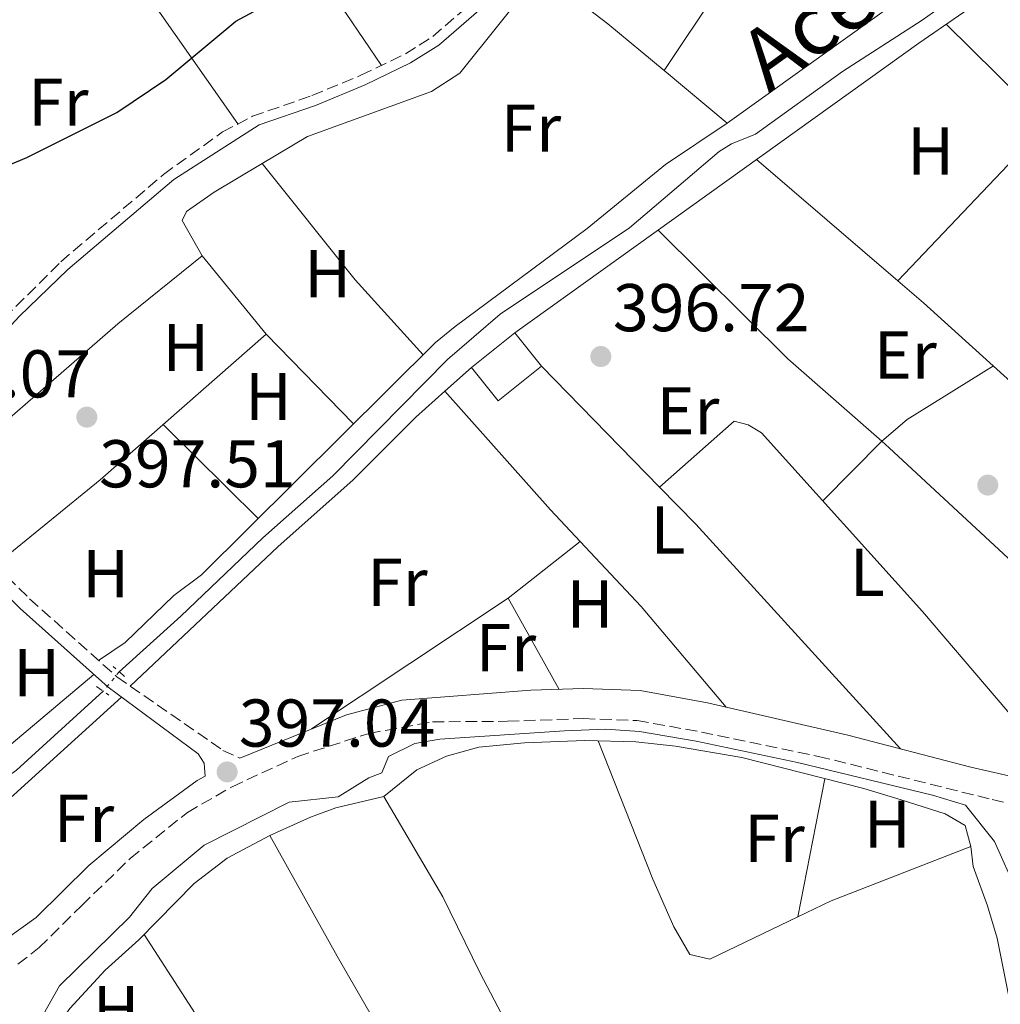
# Model space of a CAD drawing. Units: metres. Extents: x 594771 to 598249, y 4657360 to 4659720.
# Drawn here: x 596947 to 597093, y 4657891 to 4658038 of the extents above; entities that cross this region are included whole.
import ezdxf
from ezdxf.enums import TextEntityAlignment as Align

# ---------------------------------------------------------------- set-up
doc = ezdxf.new("R2010")
doc.units = ezdxf.units.M
doc.header["$MEASUREMENT"] = 0
for name, pattern in [('DGN Style 2', [1.7399219301090239, 1.043953158065414, -0.6959687720436097]), ('DGN Style 3', [2.435890702152634, 1.739921930109024, -0.6959687720436097]), ('DGN Style 5', [1.217945351076317, 0.5219765790327072, -0.6959687720436097])]:
    doc.linetypes.add(name, pattern=pattern)
for name, color, linetype, lineweight in [('Acequia sin especificar', 4, 'Continuous', 0), ('Acequia sin especificar no vista', 4, 'DGN Style 5', 0), ('Camino', 7, 'DGN Style 3', 0), ('Cota de punto acotado terreno', 7, 'Continuous', 0), ('Curva de nivel directora', 30, 'Continuous', 30), ('Curva de nivel intermedia', 30, 'Continuous', 0), ('Edificio', 1, 'Continuous', 13), ('Embalse', 142, 'Continuous', 13), ('Etiqueta de uso rústico', 92, 'Continuous', 0), ('Línea de cambio de uso (parcela vista)', 92, 'Continuous', 0), ('Margen derecho', 7, 'Continuous', 0), ('Pontón-alcantarilla (pasos de agua)', 1, 'DGN Style 2', 0), ('Punto acotado terreno (símbolo)', 7, 'Continuous', 0), ('Texto de Canal-acequia (área)', 4, 'Continuous', 0)]:
    doc.layers.add(name, color=color, linetype=linetype, lineweight=lineweight)
doc.styles.add('Style-Arial', font='arial.ttf')

# ---------------------------------------------------------------- blocks, each defined once
blk = doc.blocks.new('5PATER')
at = {"layer": 'Embalse', "linetype": 'Continuous', "lineweight": 0}
h = blk.add_hatch(color=51, dxfattribs=at)
edge = h.paths.add_edge_path()
edge.add_ellipse((0, 0), major_axis=(-0.1095731443231308, -0.1110710700762829), ratio=0.9994222409660317, start_angle=0, end_angle=360)

msp = doc.modelspace()

# ---------------------------------------------------------------- linework, layer by layer
at = {"layer": 'Acequia sin especificar', "color": 4, "linetype": 'Continuous', "lineweight": 0}
for points in [[(596962.1299999999, 4657940.800000001, 396.7100000000065), (596971.2800000003, 4657949.060000001, 396.8300000000018), (596983.4100000003, 4657960.680000001, 396.7599999999948), (596993.8399999999, 4657969.869999999, 396.6300000000047), (597010.8399999999, 4657987.119999999, 396.429999999993), (597018.6600000003, 4657993.859999999, 396.3800000000047), (597037.8499999996, 4658006.66, 396.3999999999942), (597051.1399999997, 4658018, 396.25), (597052.9800000006, 4658019.109999999, 396.25), (597056.5499999998, 4658020.57, 396.25), (597069.4299999997, 4658029.859999999, 396.1499999999942), (597081.2400000002, 4658037.480000001, 396.070000000007), (597090.5099999999, 4658044.050000001, 396.0399999999936)], [(596959.75, 4657937.92, 396.679999999993), (596946.9000000004, 4657926.220000001, 396.8099999999977), (596936.6600000003, 4657918.890000001, 396.8099999999977), (596931.8499999996, 4657914.350000001, 396.7599999999948), (596928.0199999996, 4657911.460000001, 396.7599999999948), (596923.9100000003, 4657908.980000001, 396.7599999999948), (596915.8499999996, 4657905, 396.5800000000018), (596912.6900000004, 4657902.600000001, 396.5299999999988), (596907.3499999996, 4657896.880000001, 396.3000000000029)]]:
    msp.add_polyline3d(points, dxfattribs=at)
at = {"layer": 'Acequia sin especificar no vista', "color": 4, "linetype": 'DGN Style 5', "lineweight": 0, "extrusion": (-0.0051148879808012, -0.006189444281176504, 0.9999677638306317), "elevation": -31486.76225875995, "flags": 128}
msp.add_lwpolyline([(596956.3499306175, 4657835.134310529), (596953.9698083022, 4657832.254255361)], dxfattribs=at)
at = {"layer": 'Camino', "color": 7, "linetype": 'DGN Style 3', "lineweight": 0}
for points in [[(596938.1799999983, 4657986.38, 399.1300000000047), (596953.449999999, 4658001.620000001, 399.3800000000048), (596968.6799999997, 4658014.580000003, 399.5500000000029), (596977.4599999995, 4658020.890000001, 399.6600000000036), (596981.8899999995, 4658023.210000001, 399.6799999999931), (596990.7199999985, 4658026.280000002, 399.4799999999959), (596997.9899999973, 4658029.300000002, 399.320000000007), (597004.5900000001, 4658032.469999999, 398.9900000000052), (597008.6400000001, 4658035.030000003, 398.979999999996), (597015.8599999998, 4658041.31, 399.0299999999989)], [(596929.0599999988, 4657975.050000002, 398.8300000000018), (596929.5300000004, 4657974.719999999, 398.8000000000031), (596938.4100000008, 4657962.66, 398.0000000000001), (596943.7399999973, 4657956.649999999, 397.6199999999953), (596948.8200000002, 4657951.649999999, 397.3800000000047), (596961.7699999984, 4657940.080000003, 397.1999999999971), (596977.5199999998, 4657929.15, 397.0099999999947), (596980.0299999998, 4657928.02, 397.0399999999937)], [(596947.0699999998, 4657897.440000002, 397.3899999999995), (596950.2600000016, 4657899.899999999, 397.3699999999954), (596956.5799999983, 4657906.160000001, 397.300000000003), (596963.7499999988, 4657913.11, 397.2100000000065), (596972.239999998, 4657919.95, 397.050000000003), (596978.8699999999, 4657923.770000001, 397.0099999999947), (596988.6199999996, 4657928.27, 396.8099999999977), (596999.1999999988, 4657931.680000001, 396.5), (597008.6099999989, 4657933.390000001, 396.3500000000059), (597019.7299999989, 4657933.469999999, 396.2400000000052), (597031.0199999989, 4657933.870000001, 396.1999999999972), (597038.9499999993, 4657933.590000002, 396.1999999999972), (597048.5100000014, 4657931.88, 396.0899999999966), (597065.8899999999, 4657928.27, 396.2400000000052), (597091.6399999993, 4657921.870000003, 396.6900000000024), (597100.41, 4657919.91, 396.8399999999966), (597099.9999999988, 4657916.77, 396.5099999999949), (597098.9999999995, 4657912.359999999, 395.6000000000059), (597098.2699999987, 4657908.570000002, 395.6000000000059), (597098.1200000012, 4657904.890000002, 395.5200000000041), (597098.1299999979, 4657901.140000002, 395.4199999999982), (597098.8200000008, 4657892.600000002, 395.4199999999982), (597100.5599999975, 4657883.190000002, 395.0599999999977)]]:
    msp.add_polyline3d(points, dxfattribs=at)
at = {"layer": 'Curva de nivel directora', "color": 30, "linetype": 'Continuous', "lineweight": 30, "elevation": 400, "flags": 128}
msp.add_lwpolyline([(596882.0499999984, 4657988.440000001), (596887.2499999999, 4657991.029999999), (596902.3099999982, 4658001.230000001), (596906.1799999995, 4658002.640000001), (596910.3399999992, 4658002.039999999), (596920.44, 4658005.400000001), (596948.4099999988, 4658017.100000001), (596961.7699999984, 4658023.800000001), (596969.0399999995, 4658028.66), (596979.4499999987, 4658037.300000002), (596992.2599999985, 4658044.26)], dxfattribs=at)
at = {"layer": 'Curva de nivel intermedia', "color": 30, "linetype": 'Continuous', "lineweight": 0, "elevation": 395.0000000000001, "flags": 128}
msp.add_lwpolyline([(597100.0800000014, 4657881.960000001), (597097.2699999996, 4657892.08), (597095.8900000005, 4657905.33), (597095.3099999994, 4657908.24), (597091.97, 4657915.649999999), (597087.6700000018, 4657921.01), (597082.79, 4657922.529999999), (597062.7400000005, 4657927.38), (597047.7100000011, 4657930.5), (597039.3100000013, 4657931.949999998), (597034.3300000014, 4657932.319999999), (597028.1700000013, 4657932.060000001), (597009.7000000018, 4657930.819999999), (597006.0099999993, 4657930.199999998), (597002.0900000011, 4657928.24), (597001.0800000008, 4657925.849999999), (596999.1800000009, 4657925.100000001), (596994.620000001, 4657922.25), (596987.3600000013, 4657921.479999999), (596974.7300000002, 4657915.119999997), (596967.0200000011, 4657908.689999999), (596963.6399999993, 4657904.439999998), (596953.2500000001, 4657894.220000001), (596950.8700000019, 4657890.03)], dxfattribs=at)
at = {"layer": 'Edificio', "color": 1, "linetype": 'Continuous', "lineweight": 13, "elevation": 399.7599999999948, "flags": 128}
msp.add_lwpolyline([(597024.7599999999, 4657986.17), (597018.3600000005, 4657981.029999999), (597014.4000000004, 4657985.949999999), (597020.7999999998, 4657991.09), (597024.7599999999, 4657986.17)], close=True, dxfattribs=at)
at = {"layer": 'Edificio', "color": 51, "linetype": 'Continuous', "lineweight": 13, "elevation": 399.7599999999948, "flags": 128}
msp.add_lwpolyline([(597020.7999999998, 4657991.09), (597014.4000000004, 4657985.949999999), (597018.3600000005, 4657981.029999999), (597024.7599999999, 4657986.17), (597020.7999999998, 4657991.09)], dxfattribs=at)
at = {"layer": 'Línea de cambio de uso (parcela vista)', "color": 92, "linetype": 'Continuous', "lineweight": 0, "extrusion": (0.007244334912334552, -0.01034515925445699, 0.999920245465446), "elevation": -43463.62100387678, "flags": 128}
msp.add_lwpolyline([(596961.1677554515, 4657821.694029924), (596942.5452737663, 4657848.2854529)], dxfattribs=at)
at = {"layer": 'Línea de cambio de uso (parcela vista)', "color": 92, "linetype": 'Continuous', "lineweight": 0, "extrusion": (-0.09137777329332777, -0.124246472095463, 0.9880348762669184), "elevation": -632907.8017700167, "flags": 128}
msp.add_lwpolyline([(-2278818.214821293, 4057121.296615474), (-2278805.600669058, 4057121.037263598), (-2278794.78212653, 4057120.396664462)], dxfattribs=at)
at = {"layer": 'Línea de cambio de uso (parcela vista)', "color": 92, "linetype": 'Continuous', "lineweight": 0, "extrusion": (-0.8232794441321339, -0.5664567361811422, 0.0365748944563399), "elevation": -3130056.999995212, "flags": 128}
msp.add_lwpolyline([(-3499026.864199742, 114957.5908501425), (-3499036.181014845, 114958.2913188158), (-3499039.798069697, 114958.303827185)], dxfattribs=at)
at = {"layer": 'Línea de cambio de uso (parcela vista)', "color": 92, "linetype": 'Continuous', "lineweight": 0, "extrusion": (0.002777394285109514, 0.001990358132902702, 0.9999941622607044), "elevation": 11326.46985560822, "flags": 128}
msp.add_lwpolyline([(597076.5626179511, 4658028.684627445), (597048.9443020169, 4658008.892688241)], dxfattribs=at)
at = {"layer": 'Línea de cambio de uso (parcela vista)', "color": 92, "linetype": 'Continuous', "lineweight": 0, "extrusion": (0.01256805587115658, -0.01240854146757888, 0.999844023870857), "elevation": -49898.44993224748, "flags": 128}
msp.add_lwpolyline([(597047.6496464656, 4657761.509016602), (597032.6761583465, 4657776.290154585)], dxfattribs=at)
at = {"layer": 'Línea de cambio de uso (parcela vista)', "color": 92, "linetype": 'Continuous', "lineweight": 0, "extrusion": (0.007022795568840624, -0.005825363139164893, 0.9999583718768974), "elevation": -22544.62081571093, "flags": 128}
msp.add_lwpolyline([(597025.4571312182, 4657977.694367888), (597034.8373808532, 4657969.913835873)], dxfattribs=at)
at = {"layer": 'Línea de cambio de uso (parcela vista)', "color": 92, "linetype": 'Continuous', "lineweight": 0, "extrusion": (0.01159296461701555, 0.01215744485985383, 0.9998588898969035), "elevation": 63948.23749906395, "flags": 128}
msp.add_lwpolyline([(597055.0717259942, 4657588.849434748), (597032.8906569732, 4657565.591615891)], dxfattribs=at)
at = {"layer": 'Línea de cambio de uso (parcela vista)', "color": 92, "linetype": 'Continuous', "lineweight": 0, "extrusion": (-0.2470574429098357, -0.2203428018722867, 0.9436162724147585), "elevation": -1173474.223086864, "flags": 128}
msp.add_lwpolyline([(-3078903.979459295, 3346128.631571067), (-3078918.982618544, 3346128.540947929), (-3078941.041480796, 3346129.779464157)], dxfattribs=at)
at = {"layer": 'Línea de cambio de uso (parcela vista)', "color": 92, "linetype": 'Continuous', "lineweight": 0, "extrusion": (-0.001163592424413142, 0.0009986394118693277, 0.9999988243853064), "elevation": 4353.938039506595, "flags": 128}
msp.add_lwpolyline([(597077.6814776402, 4657996.79855155), (597056.7477425917, 4658014.764660509)], dxfattribs=at)
at = {"layer": 'Línea de cambio de uso (parcela vista)', "color": 92, "linetype": 'Continuous', "lineweight": 0, "extrusion": (0.02621804522638074, 0.02911291783267239, 0.9992322313255191), "elevation": 151658.1564243438, "flags": 128}
msp.add_lwpolyline([(2673466.872298823, -3857856.523311018), (2673439.791464637, -3857855.247097949), (2673421.248690052, -3857855.48447358)], dxfattribs=at)
at = {"layer": 'Línea de cambio de uso (parcela vista)', "color": 92, "linetype": 'Continuous', "lineweight": 0, "extrusion": (-0.0004220549269604171, 0.000516339062366988, 0.999999777631781), "elevation": 2551.062564803605, "flags": 128}
msp.add_lwpolyline([(596974.5347702472, 4658001.813712469), (596984.0247736229, 4657990.203710922)], dxfattribs=at)
at = {"layer": 'Línea de cambio de uso (parcela vista)', "color": 92, "linetype": 'Continuous', "lineweight": 0, "extrusion": (0.01280055702432858, 0.01349247534286577, 0.9998270344659566), "elevation": 70887.82167620226, "flags": 128}
msp.add_lwpolyline([(597023.6132658398, 4657466.329642195), (597023.6095648624, 4657466.325741841)], dxfattribs=at)
at = {"layer": 'Línea de cambio de uso (parcela vista)', "color": 92, "linetype": 'Continuous', "lineweight": 0, "extrusion": (-0.0413515888001619, -0.04584130821590602, 0.9980924909870612), "elevation": -237822.5931754386, "flags": 128}
msp.add_lwpolyline([(-2676595.1541359, 3851311.354013525), (-2676615.425281817, 3851311.354013525), (-2676620.466023245, 3851311.22928964)], dxfattribs=at)
at = {"layer": 'Línea de cambio de uso (parcela vista)', "color": 92, "linetype": 'Continuous', "lineweight": 0, "extrusion": (-0.1359256429507939, 0.1508432873889989, 0.9791682808578377), "elevation": 621870.8688283318, "flags": 128}
msp.add_lwpolyline([(-3561634.505489054, -2996882.620896999), (-3561601.7420851, -2996883.064136638), (-3561581.736194045, -2996884.098362462)], dxfattribs=at)
at = {"layer": 'Línea de cambio de uso (parcela vista)', "color": 92, "linetype": 'Continuous', "lineweight": 0, "extrusion": (0.02030252090652114, -0.02075542329716581, 0.9995784211599388), "elevation": -84160.54228486665, "flags": 128}
msp.add_lwpolyline([(3683928.507013701, 2911160.753025525), (3683928.5070137, 2911142.154216423)], dxfattribs=at)
at = {"layer": 'Línea de cambio de uso (parcela vista)', "color": 92, "linetype": 'Continuous', "lineweight": 0, "extrusion": (-0.00203092360925259, -0.001811838386502487, 0.9999962962886185), "elevation": -9254.919858729778, "flags": 128}
msp.add_lwpolyline([(597013.9752175353, 4657976.827093345), (597010.0270964315, 4657973.304887565)], dxfattribs=at)
at = {"layer": 'Línea de cambio de uso (parcela vista)', "color": 92, "linetype": 'Continuous', "lineweight": 0, "extrusion": (-0.002556702622720594, 0.00261583137188617, 0.9999933103265906), "elevation": 11054.93892877989, "flags": 128}
msp.add_lwpolyline([(597023.8233200437, 4657973.188433768), (597041.3657974146, 4657955.240372363)], dxfattribs=at)
at = {"layer": 'Línea de cambio de uso (parcela vista)', "color": 92, "linetype": 'Continuous', "lineweight": 0, "extrusion": (0.02875681604519058, -0.0399321925000715, 0.9987884988990814), "elevation": -168436.5821947053, "flags": 128}
msp.add_lwpolyline([(3206562.843411444, 3426797.03239876), (3206547.812915885, 3426798.048471212), (3206542.899849277, 3426797.64266766), (3206542.896440775, 3426797.642042232)], dxfattribs=at)
at = {"layer": 'Línea de cambio de uso (parcela vista)', "color": 92, "linetype": 'Continuous', "lineweight": 0, "flags": 128}
for points, elevation in [([(597010.4500000002, 4657982.430000001), (597010.4518999998, 4657982.427800001)], 397.070000000007), ([(597042.3022999996, 4657968.221999999), (597042.2999999998, 4657968.220000001)], 396.9400000000023), ([(597030.5300000003, 4657960.15), (597030.5272000004, 4657960.147800001)], 397)]:
    msp.add_lwpolyline(points, dxfattribs=dict(at, elevation=elevation))
at = {"layer": 'Línea de cambio de uso (parcela vista)', "color": 92, "linetype": 'Continuous', "lineweight": 0, "extrusion": (0.2337493104507267, 0.2073913153005592, 0.9499211031457897), "elevation": 1105953.068984262, "flags": 128}
msp.add_lwpolyline([(3088053.707957171, -3360656.787149243), (3088030.168346762, -3360656.851151324), (3088023.718573774, -3360657.029397122)], dxfattribs=at)
at = {"layer": 'Línea de cambio de uso (parcela vista)', "color": 92, "linetype": 'Continuous', "lineweight": 0, "extrusion": (0.01539696159523571, -0.01526573749146176, 0.9997649177844143), "elevation": -61518.19190964816, "flags": 128}
msp.add_lwpolyline([(596891.7321495906, 4657581.108787947), (596905.8171016203, 4657567.147161025)], dxfattribs=at)
at = {"layer": 'Línea de cambio de uso (parcela vista)', "color": 92, "linetype": 'Continuous', "lineweight": 0, "extrusion": (-0.005074184122706443, -0.005137860567634901, 0.9999739271822423), "elevation": -26564.63641383394, "flags": 128}
msp.add_lwpolyline([(597069.6056290547, 4657900.011224584), (597060.8476851182, 4657891.143607542)], dxfattribs=at)
at = {"layer": 'Línea de cambio de uso (parcela vista)', "color": 92, "linetype": 'Continuous', "lineweight": 0, "extrusion": (-0.01893745824905203, -0.02101667098224594, 0.999599756010319), "elevation": -108805.3047431052, "flags": 128}
msp.add_lwpolyline([(-2674496.239413334, 3858556.929664512), (-2674494.772793558, 3858556.948831921), (-2674468.906661685, 3858556.551439861), (-2674458.940871512, 3858555.798894482), (-2674432.452474072, 3858552.663149058)], dxfattribs=at)
at = {"layer": 'Línea de cambio de uso (parcela vista)', "color": 92, "linetype": 'Continuous', "lineweight": 0, "extrusion": (-0.256438007155596, -0.2458535346965456, 0.9347703396895309), "elevation": -1297911.240651062, "flags": 128}
msp.add_lwpolyline([(-2949155.385784291, 3416289.880462641), (-2949147.692530408, 3416289.959842777), (-2949102.615432223, 3416288.721287461)], dxfattribs=at)
at = {"layer": 'Línea de cambio de uso (parcela vista)', "color": 92, "linetype": 'Continuous', "lineweight": 0, "extrusion": (-0.002887865084793453, -0.002276764573955465, 0.9999932382663029), "elevation": -11932.22494987239, "flags": 128}
msp.add_lwpolyline([(597029.184120243, 4657945.05354316), (597018.5068203715, 4657936.635721342)], dxfattribs=at)
at = {"layer": 'Línea de cambio de uso (parcela vista)', "color": 92, "linetype": 'Continuous', "lineweight": 0, "extrusion": (-0.3703652513476778, -0.3565484804678759, 0.8577311709797076), "elevation": -1881567.459660866, "flags": 128}
msp.add_lwpolyline([(-2941608.150333342, 3140013.332956407), (-2941594.928071428, 3140013.11062546), (-2941575.420293739, 3140011.671212505)], dxfattribs=at)
at = {"layer": 'Línea de cambio de uso (parcela vista)', "color": 92, "linetype": 'Continuous', "lineweight": 0, "extrusion": (-0.004515370744502614, -0.003001994257973083, 0.9999852996207069), "elevation": -16281.96614726869, "flags": 128}
msp.add_lwpolyline([(597015.5561072357, 4657923.840212255), (596986.3755467851, 4657904.440124838)], dxfattribs=at)
at = {"layer": 'Línea de cambio de uso (parcela vista)', "color": 92, "linetype": 'Continuous', "lineweight": 0, "extrusion": (0.0236192086388706, -0.04218384422529216, 0.9988306444386106), "elevation": -181992.687964243, "flags": 128}
msp.add_lwpolyline([(2796539.409682661, 3768181.679469905), (2796539.409682661, 3768166.166320644)], dxfattribs=at)
at = {"layer": 'Línea de cambio de uso (parcela vista)', "color": 92, "linetype": 'Continuous', "lineweight": 0, "extrusion": (0.2487370682367628, -0.2923394424006233, 0.923399979045848), "elevation": -1212847.233542017, "flags": 128}
msp.add_lwpolyline([(3473113.635520797, 2918775.728562085), (3473093.878098388, 2918775.832772409), (3473080.662578816, 2918776.199592747)], dxfattribs=at)
at = {"layer": 'Línea de cambio de uso (parcela vista)', "color": 92, "linetype": 'Continuous', "lineweight": 0, "extrusion": (0.0032981466627643, -0.004181735024556005, 0.999985817559817), "elevation": -17112.21420932001, "flags": 128}
msp.add_lwpolyline([(596932.3233265685, 4657883.607423166), (596937.1033005704, 4657887.37745613), (596957.9331542944, 4657906.197620682)], dxfattribs=at)
at = {"layer": 'Línea de cambio de uso (parcela vista)', "color": 92, "linetype": 'Continuous', "lineweight": 0, "extrusion": (-0.002299296081251513, -0.0117487267594175, 0.9999283377607934), "elevation": -55703.93910986868, "flags": 128}
msp.add_lwpolyline([(597062.1371291652, 4657571.474738011), (597066.1465932011, 4657591.960451907)], dxfattribs=at)
at = {"layer": 'Línea de cambio de uso (parcela vista)', "color": 92, "linetype": 'Continuous', "lineweight": 0, "extrusion": (-0.1636519002985576, 0.3528278293688105, 0.921265747953089), "elevation": 1546090.247684974, "flags": 128}
msp.add_lwpolyline([(-2501545.371848297, -3661206.613306146), (-2501550.860363078, -3661206.690954342), (-2501573.052483479, -3661205.173986277)], dxfattribs=at)
at = {"layer": 'Línea de cambio de uso (parcela vista)', "color": 92, "linetype": 'Continuous', "lineweight": 0, "extrusion": (-0.003263610931123821, -0.01691143846127798, 0.999851665044801), "elevation": -80327.14369612373, "flags": 128}
msp.add_lwpolyline([(-296362.8725005811, 4685965.717981077), (-296362.8725005811, 4685965.723787109)], dxfattribs=at)
at = {"layer": 'Línea de cambio de uso (parcela vista)', "color": 92, "linetype": 'Continuous', "lineweight": 0, "extrusion": (-0.02051786368085284, -0.01106504190733429, 0.9997282541358741), "elevation": -63394.21919128098, "flags": 128}
msp.add_lwpolyline([(-3816374.330085158, 2735632.639314677), (-3816352.9883942, 2735634.355218843), (-3816337.972569895, 2735633.926242801)], dxfattribs=at)
at = {"layer": 'Línea de cambio de uso (parcela vista)', "color": 92, "linetype": 'Continuous', "lineweight": 0}
for points in [[(597152.7000000002, 4658085.699999999, 396.1699999999983), (597150.7699999996, 4658084.66, 396.1499999999942), (597138.3700000001, 4658076.230000001, 396.1900000000023), (597124.4299999997, 4658065.480000001, 396.6000000000058), (597092.5199999996, 4658042.220000001, 396.7200000000012), (597080.7599999999, 4658034.039999999, 396.929999999993), (597020.7999999998, 4657991.09, 397.0899999999965)], [(597042.9703000003, 4658029.9904, 397.1999999999971), (597050.8499999996, 4658041.84, 397.0800000000018), (597051.3799999999, 4658042.75, 397.0800000000018), (597051.5700000003, 4658043.779999999, 397.0800000000018), (597038.8497000001, 4658056.3003, 397.2799999999988)], [(596983.3397000004, 4658016.2005, 397.7243000000017), (596990.0599999996, 4658020.210000001, 397.6999999999971), (597008.4400000004, 4658026.869999999, 397.4600000000065), (597012.6699999999, 4658029.59, 397.429999999993), (597024.6200000001, 4658044.59, 397.3399999999965)], [(597052.3499999996, 4658022.210000001, 397.0899999999965), (597043.1600000003, 4658016.08, 397.3800000000047), (597031.54, 4658006.58, 397.3800000000047), (597011.9699999997, 4657992.029999999, 397.3300000000018), (597009.0700000003, 4657989.67, 397.3399999999965), (596974.3099999996, 4657955.180000001, 397.4600000000065), (596970.2300000006, 4657952.119999999, 397.4600000000065), (596963.0199999996, 4657945.17, 397.4400000000023), (596959.0599999996, 4657942.5, 397.2400000000052)], [(596974.4199999999, 4658002.51, 397.9100000000035), (596971.4900000002, 4658007.779999999, 397.8699999999953), (596972.1200000001, 4658009.09, 397.7799999999988), (596976.2300000006, 4658011.960000001, 397.75), (596983.3397000004, 4658016.2005, 397.7243000000017)], [(596936.6900000004, 4657964.980000001, 398.1499999999942), (596937.5800000001, 4657968.710000001, 398.070000000007), (596939.9299999997, 4657973.15, 398.0299999999988), (596941.2400000002, 4657974.49, 398.0299999999988), (596961.9100000003, 4657992.449999999, 397.9100000000035), (596974.4199999999, 4658002.51, 397.9100000000035)], [(597010.4518999998, 4657982.427800001, 397.0755999999965), (597006.1500000004, 4657978.59, 397.0599999999977), (596996.8600000005, 4657969.300000001, 397.25), (596985.6500000004, 4657959.33, 397.5099999999948), (596963.7599999999, 4657938.689999999, 397.179999999993)], [(597103.1799999997, 4657924.16, 396.8800000000047), (597081.2999999998, 4657949.779999999, 397.0299999999988), (597057.4000000004, 4657976.24, 396.9600000000065), (597055.4400000004, 4657977.439999999, 396.9600000000065), (597053.3700000001, 4657977.970000001, 396.9600000000065), (597042.3022999996, 4657968.221999999, 396.9400000000023)], [(597001.4100000003, 4657922.300000001, 394.1600000000035), (597006.2999999998, 4657926.279999999, 393.7899999999936), (597010.6600000003, 4657928.289999999, 393.6699999999983), (597015.4900000002, 4657929.609999999, 393.5200000000041), (597022.2699999996, 4657930.300000001, 393.3800000000047), (597031.2100000001, 4657930.619999999, 393.5), (597038.79, 4657930.4, 393.5899999999965), (597044.6500000004, 4657929.77, 393.6300000000047), (597054.5099999999, 4657928.08, 393.6600000000035), (597072.6100000005, 4657923.49, 393.5899999999965), (597078.1600000003, 4657921.800000001, 393.6300000000047), (597084.6600000003, 4657919.720000001, 393.6699999999983), (597087.6200000001, 4657918.02, 393.8300000000018), (597088.4800000006, 4657914.91, 393.9199999999983)], [(597033.1699999999, 4657930.560000001, 393.5299999999988), (597041.29, 4657910.029999999, 393.4799999999959), (597044.3899999997, 4657902.99, 393.4799999999959), (597046.79, 4657898.869999999, 393.4400000000023), (597049.7300000006, 4657898.189999999, 393.4400000000023), (597062.8110999997, 4657904.465700001, 393.3601999999955)], [(596984.4800000006, 4657916.52, 394.179999999993), (596990.5099999999, 4657919.24, 394.2599999999948), (596994.2800000003, 4657920.630000001, 394.2799999999988), (597001.4100000003, 4657922.300000001, 394.1600000000035)], [(597001.4100000003, 4657922.300000001, 394.1600000000035), (597010.1399999997, 4657907.42, 393.9400000000023), (597015.6399999997, 4657896.199999999, 393.8800000000047), (597036.4900000002, 4657856.41, 393.7899999999936), (597039.9504000006, 4657849.790200001, 393.6094000000012)], [(596951.8700000001, 4657886.800000001, 394.320000000007), (596954.79, 4657890.880000001, 394.2799999999988), (596960.04, 4657896.560000001, 394.2400000000052), (596965.0499999998, 4657901.060000001, 394.2400000000052), (596973.2599999999, 4657909.42, 394.0800000000018), (596978.1200000001, 4657913.17, 394.1000000000058), (596984.4800000006, 4657916.52, 394.179999999993)], [(597026.8600000005, 4657838.880000001, 393.5800000000018), (597024.4699999997, 4657843.279999999, 393.75), (597019.0899999999, 4657851.949999999, 393.8999999999942), (597012.5899999999, 4657865.58, 393.8000000000029), (597004.54, 4657881.119999999, 393.7200000000012), (596994.4699999997, 4657898.609999999, 393.6499999999942), (596984.4800000006, 4657916.52, 394.179999999993)], [(597088.4800000006, 4657914.91, 393.9199999999983), (597088.8200000003, 4657911.930000001, 393.6699999999983), (597090.9699999997, 4657906.100000001, 393.3500000000058), (597092.4000000004, 4657901.300000001, 393.3099999999977), (597095.9600000001, 4657883.57, 393.1199999999953), (597096.3099999996, 4657881.279999999, 393.1000000000058), (597096.1900000004, 4657876.279999999, 393.0500000000029), (597095.2800000003, 4657870.100000001, 392.8999999999942), (597095.75, 4657865.960000001, 392.8600000000006), (597098.1299999999, 4657862.130000001, 392.7799999999988), (597102.0199999996, 4657857.74, 392.8999999999942), (597104.5700000003, 4657853.779999999, 392.7799999999988), (597109.7000000002, 4657844.369999999, 392.4900000000052), (597113.3200000003, 4657838.640000001, 392.25), (597120.04, 4657828.859999999, 392.1000000000058), (597122.1399999997, 4657826.460000001, 392.0500000000029)]]:
    msp.add_polyline3d(points, dxfattribs=at)
at = {"layer": 'Margen derecho', "color": 7, "linetype": 'Continuous', "lineweight": 0}
for points in [[(596929.0599999988, 4657975.050000002, 398.8300000000018), (596929.2499999988, 4657976.850000001, 399.070000000007), (596931.2899999995, 4657979.170000004, 399.070000000007), (596941.3299999977, 4657987.140000002, 399.1499999999941), (596947.3, 4657993.520000001, 399.320000000007), (596954.4899999985, 4658000.470000001, 399.3800000000048), (596970.2199999974, 4658013.820000002, 399.5599999999977), (596982.8999999977, 4658021.960000002, 399.6799999999931), (596991.2699999984, 4658024.830000003, 399.4799999999959), (596998.6199999999, 4658027.890000002, 399.320000000007), (597005.3399999988, 4658031.120000001, 398.9900000000052), (597009.57, 4658033.780000002, 398.979999999996), (597016.9499999983, 4658040.2, 399.0299999999989), (597025.5399999982, 4658049.840000001, 398.9700000000012), (597037.4899999974, 4658059.649999999, 398.8699999999953), (597048.8799999979, 4658071.000000002, 398.5)], [(597252.6000000013, 4658018.530000003, 396.6199999999954), (597235.2499999995, 4658007.910000001, 396.7200000000013), (597227.4499999988, 4658004.399999999, 396.5800000000019), (597219.7799999998, 4658000.38, 396.3600000000006), (597209.420000002, 4657993.520000001, 396.3399999999966), (597191.6299999978, 4657980.13, 396.3999999999942), (597158.5499999992, 4657957.510000003, 396.7599999999949), (597131.0199999987, 4657938.07, 396.9299999999931), (597119.8099999991, 4657929.15, 396.9499999999972), (597114.1599999986, 4657926.340000001, 396.9499999999972), (597108.0299999998, 4657924.520000001, 396.9299999999931), (597101.949999998, 4657924.070000002, 396.8699999999953), (597095.839999999, 4657924.989999998, 396.7200000000013), (597088.4999999988, 4657926.66, 396.6399999999995), (597070.2499999985, 4657931.399999999, 396.4400000000024), (597049.4099999999, 4657936.230000001, 396.0899999999966), (597039.4200000009, 4657938.02, 396.1999999999972), (597031.03, 4657938.320000002, 396.1999999999972), (597023.2100000012, 4657938.080000003, 396.2200000000012), (597004.0399999979, 4657936.610000002, 396.4400000000024), (596995.8700000006, 4657934.440000003, 396.6199999999954), (596980.0299999998, 4657928.02, 397.0399999999937)], [(596942.2799999999, 4657955.260000002, 397.6199999999953), (596947.4400000009, 4657950.180000001, 397.3800000000047), (596960.4999999988, 4657938.52, 397.1999999999971), (596973.8200000006, 4657928.620000003, 397.0099999999947), (596974.719999999, 4657927.25, 397.0099999999947), (596974.870000001, 4657925.350000002, 397.0399999999937), (596973.6900000009, 4657924.670000004, 397.050000000003), (596965.8000000007, 4657918.920000002, 397.2100000000065), (596957.64, 4657912.06, 397.2899999999936), (596949.8199999991, 4657904.370000001, 397.3699999999954), (596943.260000001, 4657899.730000001, 397.4199999999984)]]:
    msp.add_polyline3d(points, dxfattribs=at)
at = {"layer": 'Pontón-alcantarilla (pasos de agua)', "color": 1, "linetype": 'DGN Style 2', "lineweight": 0, "extrusion": (0.009849301904418548, -0.008646770855018285, 0.9999141086142233), "elevation": -33999.44668181834, "flags": 128}
msp.add_lwpolyline([(596930.0609093357, 4657820.242629266), (596928.3406972818, 4657821.752685718)], dxfattribs=at)
at = {"layer": 'Pontón-alcantarilla (pasos de agua)', "color": 1, "linetype": 'DGN Style 2', "lineweight": 0, "elevation": 397.1100000000006, "flags": 128}
msp.add_lwpolyline([(596958.75, 4657938.619999999), (596960.5899999999, 4657937.34)], dxfattribs=at)

# ---------------------------------------------------------------- block references
at = {"layer": 'Punto acotado terreno (símbolo)', "color": 7, "linetype": 'Continuous', "lineweight": 0, "xscale": 10, "yscale": 10, "zscale": 10}
for p in [(597033.5799999981, 4657987.580000003, 396.7200000000017), (596957.3200000004, 4657978.59, 397.5099999999952), (597090.9899999987, 4657968.510000002, 396.660000000004), (596978.1400000011, 4657925.960000001, 397.0399999999936)]:
    msp.add_blockref('5PATER', p, dxfattribs=at)

# ---------------------------------------------------------------- texts
at = {"layer": 'Cota de punto acotado terreno', "color": 7, "linetype": 'Continuous', "lineweight": 0, "style": 'Style-Arial'}
for s, p in [('396.72', (597035.3799999979, 4657991.330000003, 396.7200000000012)), ('399.07', (596928.8099999987, 4657981.510000001, 399.070000000007)), ('397.51', (596959.149999999, 4657968.170000001, 397.5099999999948)), ('397.04', (596979.8700000016, 4657929.710000001, 397.0399999999936))]:
    msp.add_text(s, height=7.000000000000002, dxfattribs=at).set_placement(p)
at = {"layer": 'Etiqueta de uso rústico', "color": 92, "linetype": 'Continuous', "lineweight": 0, "style": 'Style-Arial'}
for s, p in [('Fr', (596953.0936852661, 4658025.300009999, 400.5500000000029)), ('Fr', (597023.2136852659, 4658021.460010001, 397.4100000000035)), ('H', (597082.5216459899, 4658018.060009997, 396.9100000000035)), ('H', (596993.061645989, 4657999.880009999, 397.4400000000023)), ('H', (596972.0016459913, 4657988.92001, 397.8300000000018)), ('Er', (597078.7654566083, 4657987.800009999, 397.070000000007)), ('H', (596984.2716459902, 4657981.650009996, 397.75)), ('Er', (597046.515456609, 4657979.520009998, 396.8600000000006)), ('L', (597043.5414203773, 4657961.860009998, 396.9799999999959)), ('L', (597073.1314203766, 4657955.580010002, 397.0099999999948)), ('H', (596960.1116459902, 4657955.37001, 397.5)), ('Fr', (597003.4036852678, 4657954.08001, 397.2200000000012)), ('H', (597031.9516459911, 4657950.880009997, 396.8999999999942)), ('Fr', (597019.5036852654, 4657944.400009998, 396.6999999999971)), ('H', (596949.8816459897, 4657940.690010001, 397.2899999999936)), ('Fr', (596956.8936852659, 4657919.080010002, 397.1900000000023)), ('H', (597076.1016459882, 4657918.220009998, 393.5599999999977)), ('Fr', (597059.3536852666, 4657916.100009999, 393.5200000000041)), ('H', (596961.6716459881, 4657890.720009997, 394.2700000000041))]:
    msp.add_text(s, height=7.000000000000002, dxfattribs=at).set_placement(p, align=Align.MIDDLE_CENTER)
at = {"layer": 'Texto de Canal-acequia (área)', "color": 4, "linetype": 'Continuous', "lineweight": 0, "style": 'Style-Arial'}
msp.add_text('Acequia del Barea', height=9, rotation=35.61881, dxfattribs=at).set_placement((597097.6225382504, 4658060.220820797, 397.0200000000041), align=Align.MIDDLE_CENTER)

doc.saveas('drawing.dxf')
